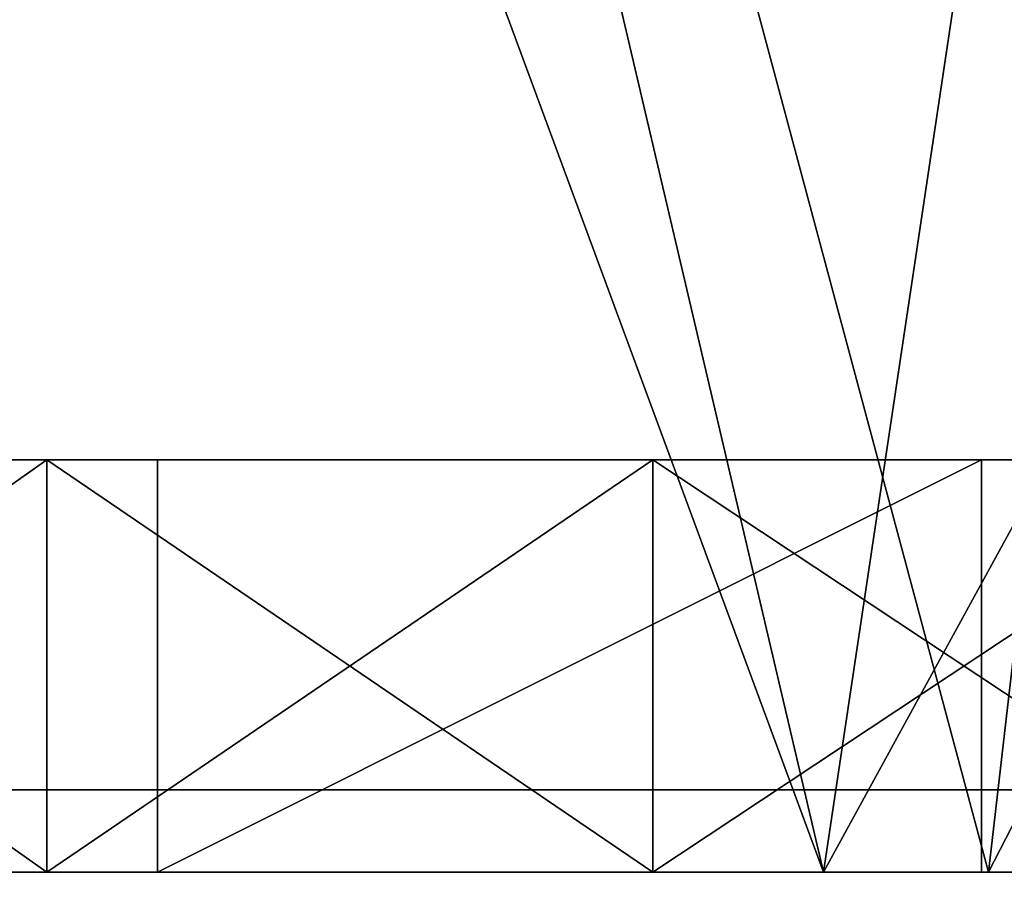
# Model space of a CAD drawing. Extents: x -31 to 88, y -70 to 289.
# Drawn here: x -3 to -2, y 193 to 194 of the extents above; entities that cross this region are included whole.
import ezdxf

# ---------------------------------------------------------------- set-up
doc = ezdxf.new("R2010")
doc.units = 0
doc.header["$MEASUREMENT"] = 0

msp = doc.modelspace()

# ---------------------------------------------------------------- linework, layer by layer
for points in [[(-4.5922, 240.554993, -11.0866), (-2.071, 41.364601, -11.8199), (-2.6349, 40.342499, -11.7071)], [(-4.5922, 240.554993, -11.0866), (-2.6349, 40.342499, -11.7071), (-2.7262, 39.194199, -11.6862)], [(-4.5922, 240.554993, -11.0866), (-2.7262, 39.194199, -11.6862), (-4.5922, 31.5553, -11.0866)], [(-4.5922, 240.554993, -11.0866), (0, 240.554993, -12), (-2.071, 41.364601, -11.8199)], [(0, 240.554993, 12), (-4.5922, 31.5553, 11.0866), (0, 31.5553, 12)], [(0, 240.554993, 12), (-4.5922, 240.554993, 11.0866), (-4.5922, 31.5553, 11.0866)], [(0, 212.054993, 218), (-4.5922, 193.054993, 218.912994), (-4.5922, 240.554993, 218.912994)], [(-1.9033, 40.1698, -10.3261), (-4.0182, 240.554993, -9.7007), (-2, 39.555302, -10.3078)], [(0, 240.554993, -10.5), (-4.0182, 240.554993, -9.7007), (-1.9033, 40.1698, -10.3261)], [(-2, 39.555302, -10.3078), (-4.0182, 240.554993, -9.7007), (-4.0182, 31.5553, -9.7007)], [(-4.0182, 31.5553, 9.7007), (-4.0182, 240.554993, 9.7007), (0, 31.5553, 10.5)], [(-4.0182, 240.554993, 9.7007), (0, 240.554993, 10.5), (0, 31.5553, 10.5)], [(0, 240.554993, -12), (-1.1298, 42.0625, -11.9467), (-2.071, 41.364601, -11.8199)], [(-1.6193, 40.729198, -10.3744), (0, 240.554993, -10.5), (-1.9033, 40.1698, -10.3261)], [(-4.5922, 193.054993, 241.087006), (0, 212.054993, 242), (-4.5922, 212.054993, 241.087006)], [(-4.5922, 193.054993, 241.087006), (0, 193.054993, 242), (0, 212.054993, 242)], [(0, 193.054993, 218), (-4.5922, 193.054993, 218.912994), (0, 212.054993, 218)], [(0, 202.654999, 240.100006), (0, 193.054993, 240.100006), (-3.8651, 202.654999, 239.330994)], [(0, 193.054993, 240.100006), (-3.8651, 193.054993, 239.330994), (-3.8651, 202.654999, 239.330994)], [(-3.8651, 202.654999, 220.669006), (-3.8651, 193.054993, 220.669006), (0, 202.654999, 219.899994)], [(-3.8651, 193.054993, 220.669006), (0, 193.054993, 219.899994), (0, 202.654999, 219.899994)], [(-5.8608, 192.955002, 237.348999), (-2.0917, 192.955002, 239.164001), (-4.3094, 198.955002, 238.354004)], [(-2.0917, 192.955002, 220.835999), (-5.8608, 192.955002, 222.651001), (-4.3094, 198.955002, 221.645996)], [(-1.8914, 192.955002, 238.287003), (-5.2997, 192.955002, 236.645996), (-3.5, 198.955002, 237.746002)], [(-5.2997, 192.955002, 223.354004), (-1.8914, 192.955002, 221.712997), (-3.5, 198.955002, 222.253998)], [(-2.0917, 192.955002, 239.164001), (-3.5, 198.955002, 238.723999), (-4.3094, 198.955002, 238.354004)], [(-2.0917, 192.955002, 220.835999), (-4.3094, 198.955002, 221.645996), (-3.5, 198.955002, 221.276001)], [(-1.1984, 198.955002, 238.414993), (-1.8914, 192.955002, 238.287003), (-3.5, 198.955002, 237.746002)], [(-3.5, 198.955002, 222.253998), (-1.8914, 192.955002, 221.712997), (-1.1984, 198.955002, 221.585007)], [(-2.0917, 192.955002, 239.164001), (-1.1922, 198.955002, 239.324005), (-3.5, 198.955002, 238.723999)], [(-2.0917, 192.955002, 220.835999), (-3.5, 198.955002, 221.276001), (-1.1922, 198.955002, 220.675995)], [(-2.0917, 192.955002, 239.164001), (2.0917, 192.955002, 239.164001), (-1.1922, 198.955002, 239.324005)], [(-2.0917, 192.955002, 220.835999), (-1.1922, 198.955002, 220.675995), (1.1922, 198.955002, 220.675995)], [(2.0917, 192.955002, 220.835999), (-2.0917, 192.955002, 220.835999), (1.1922, 198.955002, 220.675995)], [(1.1984, 198.955002, 238.414993), (-1.8914, 192.955002, 238.287003), (-1.1984, 198.955002, 238.414993)], [(1.8914, 192.955002, 238.287003), (-1.8914, 192.955002, 238.287003), (1.1984, 198.955002, 238.414993)], [(-1.8914, 192.955002, 221.712997), (1.8914, 192.955002, 221.712997), (-1.1984, 198.955002, 221.585007)], [(-3.7442, 192.955002, 237.518997), (-3.0344, 193.455002, 237.832993), (-3.7442, 193.455002, 237.518997)], [(-3.7442, 192.955002, 237.518997), (-3.0344, 192.955002, 237.832993), (-3.0344, 193.455002, 237.832993)], [(-3.0344, 192.955002, 222.167007), (-3.7442, 193.455002, 222.481003), (-3.0344, 193.455002, 222.167007)], [(-3.0344, 192.955002, 222.167007), (-3.7442, 192.955002, 222.481003), (-3.7442, 193.455002, 222.481003)], [(-3.0344, 193.455002, 237.832993), (-2.9, 193.455002, 237.699997), (-3.7442, 193.455002, 237.518997)], [(-2.9, 193.455002, 237.699997), (-2.9, 193.455002, 236.699997), (-3.7442, 193.455002, 237.518997)], [(-3.7442, 193.455002, 237.518997), (-2.9, 193.455002, 236.699997), (-3.1, 193.455002, 236.5)], [(-3.1, 193.455002, 223.5), (-2.9, 193.455002, 223.300003), (-3.7442, 193.455002, 222.481003)], [(-3.7442, 193.455002, 222.481003), (-2.9, 193.455002, 222.300003), (-3.0344, 193.455002, 222.167007)], [(-2.9, 193.455002, 223.300003), (-2.9, 193.455002, 222.300003), (-3.7442, 193.455002, 222.481003)], [(-2.9, 193.455002, 236.699997), (-2.9, 193.455002, 236.5), (-3.1, 193.455002, 236.5)], [(-2.9, 193.455002, 236.5), (-2.9, 193.455002, 235.5), (-3.1, 193.455002, 236.5)], [(-3.1, 193.455002, 235.5), (-2.9, 193.455002, 235.5), (-3.1, 193.455002, 235.300003)], [(-3.1, 193.455002, 236.5), (-2.9, 193.455002, 235.5), (-3.1, 193.455002, 235.5)], [(-2.9, 193.455002, 235.5), (-2.9, 193.455002, 235.300003), (-3.1, 193.455002, 235.300003)], [(-3.1, 193.455002, 235.300003), (-2.9, 193.455002, 234.300003), (-3.1, 193.455002, 234.300003)], [(-2.9, 193.455002, 235.300003), (-2.9, 193.455002, 234.300003), (-3.1, 193.455002, 235.300003)], [(-2.9, 193.455002, 234.300003), (-2.9, 193.455002, 234.100006), (-3.1, 193.455002, 234.300003)], [(-3.1, 193.455002, 234.300003), (-2.9, 193.455002, 234.100006), (-3.1, 193.455002, 234.100006)], [(-2.9, 193.455002, 234.100006), (-3.1, 193.455002, 233.100006), (-3.1, 193.455002, 234.100006)], [(-2.9, 193.455002, 234.100006), (-2.9, 193.455002, 233.100006), (-3.1, 193.455002, 233.100006)], [(-3.1, 193.455002, 233.100006), (-2.9, 193.455002, 232.899994), (-3.1, 193.455002, 232.899994)], [(-2.9, 193.455002, 233.100006), (-2.9, 193.455002, 232.899994), (-3.1, 193.455002, 233.100006)], [(-2.9, 193.455002, 232.899994), (-2.9, 193.455002, 231.899994), (-3.1, 193.455002, 232.899994)], [(-3.1, 193.455002, 232.899994), (-2.9, 193.455002, 231.899994), (-3.1, 193.455002, 231.899994)], [(-2.9, 193.455002, 231.899994), (-2.9, 193.455002, 231.699997), (-3.1, 193.455002, 231.899994)], [(-3.1, 193.455002, 231.899994), (-2.9, 193.455002, 231.699997), (-3.1, 193.455002, 231.699997)], [(-3.1, 193.455002, 231.699997), (-2.9, 193.455002, 230.699997), (-3.1, 193.455002, 230.699997)], [(-2.9, 193.455002, 231.699997), (-2.9, 193.455002, 230.699997), (-3.1, 193.455002, 231.699997)], [(-2.9, 193.455002, 230.699997), (-2.9, 193.455002, 230.5), (-3.1, 193.455002, 230.699997)], [(-3.1, 193.455002, 230.699997), (-2.9, 193.455002, 230.5), (-3.1, 193.455002, 230.5)], [(-2.9, 193.455002, 230.5), (-2.9, 193.455002, 229.5), (-3.1, 193.455002, 230.5)], [(-3.1, 193.455002, 230.5), (-2.9, 193.455002, 229.5), (-3.1, 193.455002, 229.5)], [(-3.1, 193.455002, 229.5), (-2.9, 193.455002, 229.300003), (-3.1, 193.455002, 229.300003)], [(-2.9, 193.455002, 229.5), (-2.9, 193.455002, 229.300003), (-3.1, 193.455002, 229.5)], [(-3.1, 193.455002, 229.300003), (-2.9, 193.455002, 228.300003), (-3.1, 193.455002, 228.300003)], [(-2.9, 193.455002, 229.300003), (-2.9, 193.455002, 228.300003), (-3.1, 193.455002, 229.300003)], [(-2.9, 193.455002, 228.300003), (-3.1, 193.455002, 228.100006), (-3.1, 193.455002, 228.300003)], [(-2.9, 193.455002, 228.300003), (-2.9, 193.455002, 228.100006), (-3.1, 193.455002, 228.100006)], [(-3.1, 193.455002, 228.100006), (-2.9, 193.455002, 227.100006), (-3.1, 193.455002, 227.100006)], [(-2.9, 193.455002, 228.100006), (-2.9, 193.455002, 227.100006), (-3.1, 193.455002, 228.100006)], [(-2.9, 193.455002, 227.100006), (-3.1, 193.455002, 226.899994), (-3.1, 193.455002, 227.100006)], [(-2.9, 193.455002, 227.100006), (-2.9, 193.455002, 226.899994), (-3.1, 193.455002, 226.899994)], [(-3.1, 193.455002, 226.899994), (-2.9, 193.455002, 225.899994), (-3.1, 193.455002, 225.899994)], [(-2.9, 193.455002, 226.899994), (-2.9, 193.455002, 225.899994), (-3.1, 193.455002, 226.899994)], [(-3.1, 193.455002, 225.899994), (-2.9, 193.455002, 225.899994), (-3.1, 193.455002, 225.699997)], [(-2.9, 193.455002, 225.899994), (-2.9, 193.455002, 225.699997), (-3.1, 193.455002, 225.699997)], [(-2.9, 193.455002, 225.699997), (-3.1, 193.455002, 224.699997), (-3.1, 193.455002, 225.699997)], [(-2.9, 193.455002, 225.699997), (-2.9, 193.455002, 224.699997), (-3.1, 193.455002, 224.699997)], [(-3.1, 193.455002, 224.699997), (-2.9, 193.455002, 224.5), (-3.1, 193.455002, 224.5)], [(-2.9, 193.455002, 224.699997), (-2.9, 193.455002, 224.5), (-3.1, 193.455002, 224.699997)], [(-2.9, 193.455002, 224.5), (-3.1, 193.455002, 223.5), (-3.1, 193.455002, 224.5)], [(-2.9, 193.455002, 224.5), (-2.9, 193.455002, 223.5), (-3.1, 193.455002, 223.5)], [(-2.9, 193.455002, 223.5), (-2.9, 193.455002, 223.300003), (-3.1, 193.455002, 223.5)], [(-3.0344, 192.955002, 237.832993), (-2.2988, 193.455002, 238.078995), (-3.0344, 193.455002, 237.832993)], [(-3.0344, 192.955002, 237.832993), (-2.2988, 192.955002, 238.078995), (-2.2988, 193.455002, 238.078995)], [(-2.2988, 192.955002, 221.921005), (-3.0344, 193.455002, 222.167007), (-2.2988, 193.455002, 221.921005)], [(-2.2988, 192.955002, 221.921005), (-3.0344, 192.955002, 222.167007), (-3.0344, 193.455002, 222.167007)], [(-3.0344, 193.455002, 237.832993), (-2.2988, 193.455002, 238.078995), (-2.9, 193.455002, 237.699997)], [(-2.9, 193.455002, 222.300003), (-2.2988, 193.455002, 221.921005), (-3.0344, 193.455002, 222.167007)], [(-2.2988, 193.455002, 238.078995), (-1.9, 193.455002, 237.699997), (-2.9, 193.455002, 237.699997)], [(-2.9, 193.455002, 236.699997), (-1.9, 193.455002, 236.5), (-2.9, 193.455002, 236.5)], [(-1.9, 193.455002, 236.699997), (-1.9, 193.455002, 236.5), (-2.9, 193.455002, 236.699997)], [(-1.9, 193.455002, 235.5), (-1.9, 193.455002, 235.300003), (-2.9, 193.455002, 235.5)], [(-2.9, 193.455002, 235.5), (-1.9, 193.455002, 235.300003), (-2.9, 193.455002, 235.300003)], [(-2.9, 193.455002, 234.300003), (-1.9, 193.455002, 234.300003), (-2.9, 193.455002, 234.100006)], [(-1.9, 193.455002, 234.300003), (-1.9, 193.455002, 234.100006), (-2.9, 193.455002, 234.100006)], [(-2.9, 193.455002, 233.100006), (-1.9, 193.455002, 233.100006), (-2.9, 193.455002, 232.899994)], [(-1.9, 193.455002, 233.100006), (-1.9, 193.455002, 232.899994), (-2.9, 193.455002, 232.899994)], [(-1.9, 193.455002, 231.899994), (-1.9, 193.455002, 231.699997), (-2.9, 193.455002, 231.899994)], [(-2.9, 193.455002, 231.899994), (-1.9, 193.455002, 231.699997), (-2.9, 193.455002, 231.699997)], [(-2.9, 193.455002, 230.699997), (-1.9, 193.455002, 230.5), (-2.9, 193.455002, 230.5)], [(-1.9, 193.455002, 230.699997), (-1.9, 193.455002, 230.5), (-2.9, 193.455002, 230.699997)], [(-1.9, 193.455002, 229.5), (-1.9, 193.455002, 229.300003), (-2.9, 193.455002, 229.5)], [(-2.9, 193.455002, 229.5), (-1.9, 193.455002, 229.300003), (-2.9, 193.455002, 229.300003)], [(-1.9, 193.455002, 228.300003), (-1.9, 193.455002, 228.100006), (-2.9, 193.455002, 228.300003)], [(-2.9, 193.455002, 228.300003), (-1.9, 193.455002, 228.100006), (-2.9, 193.455002, 228.100006)], [(-1.9, 193.455002, 227.100006), (-1.9, 193.455002, 226.899994), (-2.9, 193.455002, 227.100006)], [(-2.9, 193.455002, 227.100006), (-1.9, 193.455002, 226.899994), (-2.9, 193.455002, 226.899994)], [(-2.9, 193.455002, 225.899994), (-1.9, 193.455002, 225.699997), (-2.9, 193.455002, 225.699997)], [(-1.9, 193.455002, 225.899994), (-1.9, 193.455002, 225.699997), (-2.9, 193.455002, 225.899994)], [(-2.9, 193.455002, 224.699997), (-1.9, 193.455002, 224.699997), (-2.9, 193.455002, 224.5)], [(-1.9, 193.455002, 224.699997), (-1.9, 193.455002, 224.5), (-2.9, 193.455002, 224.5)], [(-2.9, 193.455002, 223.5), (-1.9, 193.455002, 223.5), (-2.9, 193.455002, 223.300003)], [(-1.9, 193.455002, 223.5), (-1.9, 193.455002, 223.300003), (-2.9, 193.455002, 223.300003)], [(-2.9, 193.455002, 222.300003), (-1.9, 193.455002, 222.300003), (-2.2988, 193.455002, 221.921005)], [(-2.9, 192.955002, 231.899994), (-2.9, 193.455002, 232.899994), (-2.9, 192.955002, 232.899994)], [(-2.9, 193.455002, 231.899994), (-2.9, 193.455002, 232.899994), (-2.9, 192.955002, 231.899994)], [(-2.9, 192.955002, 232.899994), (-1.9, 193.455002, 232.899994), (-1.9, 192.955002, 232.899994)], [(-2.9, 193.455002, 232.899994), (-1.9, 193.455002, 232.899994), (-2.9, 192.955002, 232.899994)], [(-2.9, 193.455002, 231.899994), (-2.9, 192.955002, 231.899994), (-1.9, 193.455002, 231.899994)], [(-1.9, 193.455002, 231.899994), (-2.9, 192.955002, 231.899994), (-1.9, 192.955002, 231.899994)], [(-2.9, 192.955002, 230.699997), (-2.9, 193.455002, 231.699997), (-2.9, 192.955002, 231.699997)], [(-2.9, 193.455002, 230.699997), (-2.9, 193.455002, 231.699997), (-2.9, 192.955002, 230.699997)], [(-2.9, 192.955002, 231.699997), (-1.9, 193.455002, 231.699997), (-1.9, 192.955002, 231.699997)], [(-2.9, 193.455002, 231.699997), (-1.9, 193.455002, 231.699997), (-2.9, 192.955002, 231.699997)], [(-2.9, 193.455002, 230.699997), (-2.9, 192.955002, 230.699997), (-1.9, 193.455002, 230.699997)], [(-1.9, 193.455002, 230.699997), (-2.9, 192.955002, 230.699997), (-1.9, 192.955002, 230.699997)], [(-2.9, 192.955002, 229.5), (-2.9, 193.455002, 230.5), (-2.9, 192.955002, 230.5)], [(-2.9, 193.455002, 229.5), (-2.9, 193.455002, 230.5), (-2.9, 192.955002, 229.5)], [(-2.9, 192.955002, 230.5), (-1.9, 193.455002, 230.5), (-1.9, 192.955002, 230.5)], [(-2.9, 193.455002, 230.5), (-1.9, 193.455002, 230.5), (-2.9, 192.955002, 230.5)], [(-2.9, 193.455002, 229.5), (-2.9, 192.955002, 229.5), (-1.9, 193.455002, 229.5)], [(-1.9, 193.455002, 229.5), (-2.9, 192.955002, 229.5), (-1.9, 192.955002, 229.5)], [(-2.9, 192.955002, 228.300003), (-2.9, 193.455002, 229.300003), (-2.9, 192.955002, 229.300003)], [(-2.9, 193.455002, 228.300003), (-2.9, 193.455002, 229.300003), (-2.9, 192.955002, 228.300003)], [(-2.9, 192.955002, 229.300003), (-1.9, 193.455002, 229.300003), (-1.9, 192.955002, 229.300003)], [(-2.9, 193.455002, 229.300003), (-1.9, 193.455002, 229.300003), (-2.9, 192.955002, 229.300003)], [(-2.9, 193.455002, 228.300003), (-2.9, 192.955002, 228.300003), (-1.9, 193.455002, 228.300003)], [(-1.9, 193.455002, 228.300003), (-2.9, 192.955002, 228.300003), (-1.9, 192.955002, 228.300003)], [(-2.9, 192.955002, 227.100006), (-2.9, 193.455002, 228.100006), (-2.9, 192.955002, 228.100006)], [(-2.9, 193.455002, 227.100006), (-2.9, 193.455002, 228.100006), (-2.9, 192.955002, 227.100006)], [(-2.9, 192.955002, 228.100006), (-1.9, 193.455002, 228.100006), (-1.9, 192.955002, 228.100006)], [(-2.9, 193.455002, 228.100006), (-1.9, 193.455002, 228.100006), (-2.9, 192.955002, 228.100006)], [(-2.9, 193.455002, 227.100006), (-2.9, 192.955002, 227.100006), (-1.9, 193.455002, 227.100006)], [(-1.9, 193.455002, 227.100006), (-2.9, 192.955002, 227.100006), (-1.9, 192.955002, 227.100006)], [(-2.9, 192.955002, 233.100006), (-2.9, 193.455002, 234.100006), (-2.9, 192.955002, 234.100006)], [(-2.9, 193.455002, 233.100006), (-2.9, 193.455002, 234.100006), (-2.9, 192.955002, 233.100006)], [(-2.9, 192.955002, 234.100006), (-1.9, 193.455002, 234.100006), (-1.9, 192.955002, 234.100006)], [(-2.9, 193.455002, 234.100006), (-1.9, 193.455002, 234.100006), (-2.9, 192.955002, 234.100006)], [(-2.9, 193.455002, 233.100006), (-2.9, 192.955002, 233.100006), (-1.9, 193.455002, 233.100006)], [(-1.9, 193.455002, 233.100006), (-2.9, 192.955002, 233.100006), (-1.9, 192.955002, 233.100006)], [(-2.9, 193.455002, 225.899994), (-2.9, 192.955002, 225.899994), (-1.9, 193.455002, 225.899994)], [(-1.9, 193.455002, 225.899994), (-2.9, 192.955002, 225.899994), (-1.9, 192.955002, 225.899994)], [(-2.9, 192.955002, 225.899994), (-2.9, 193.455002, 226.899994), (-2.9, 192.955002, 226.899994)], [(-2.9, 193.455002, 225.899994), (-2.9, 193.455002, 226.899994), (-2.9, 192.955002, 225.899994)], [(-2.9, 192.955002, 226.899994), (-1.9, 193.455002, 226.899994), (-1.9, 192.955002, 226.899994)], [(-2.9, 193.455002, 226.899994), (-1.9, 193.455002, 226.899994), (-2.9, 192.955002, 226.899994)], [(-2.9, 192.955002, 234.300003), (-2.9, 193.455002, 235.300003), (-2.9, 192.955002, 235.300003)], [(-2.9, 193.455002, 234.300003), (-2.9, 193.455002, 235.300003), (-2.9, 192.955002, 234.300003)], [(-2.9, 192.955002, 235.300003), (-1.9, 193.455002, 235.300003), (-1.9, 192.955002, 235.300003)], [(-2.9, 193.455002, 235.300003), (-1.9, 193.455002, 235.300003), (-2.9, 192.955002, 235.300003)], [(-2.9, 193.455002, 234.300003), (-2.9, 192.955002, 234.300003), (-1.9, 193.455002, 234.300003)], [(-1.9, 193.455002, 234.300003), (-2.9, 192.955002, 234.300003), (-1.9, 192.955002, 234.300003)], [(-2.9, 193.455002, 224.699997), (-2.9, 192.955002, 224.699997), (-1.9, 193.455002, 224.699997)], [(-1.9, 193.455002, 224.699997), (-2.9, 192.955002, 224.699997), (-1.9, 192.955002, 224.699997)], [(-2.9, 192.955002, 224.699997), (-2.9, 193.455002, 225.699997), (-2.9, 192.955002, 225.699997)], [(-2.9, 193.455002, 224.699997), (-2.9, 193.455002, 225.699997), (-2.9, 192.955002, 224.699997)], [(-2.9, 192.955002, 225.699997), (-1.9, 193.455002, 225.699997), (-1.9, 192.955002, 225.699997)], [(-2.9, 193.455002, 225.699997), (-1.9, 193.455002, 225.699997), (-2.9, 192.955002, 225.699997)], [(-2.9, 192.955002, 235.5), (-2.9, 193.455002, 236.5), (-2.9, 192.955002, 236.5)], [(-2.9, 193.455002, 235.5), (-2.9, 193.455002, 236.5), (-2.9, 192.955002, 235.5)], [(-2.9, 192.955002, 236.5), (-1.9, 193.455002, 236.5), (-1.9, 192.955002, 236.5)], [(-2.9, 193.455002, 236.5), (-1.9, 193.455002, 236.5), (-2.9, 192.955002, 236.5)], [(-2.9, 193.455002, 235.5), (-2.9, 192.955002, 235.5), (-1.9, 193.455002, 235.5)], [(-1.9, 193.455002, 235.5), (-2.9, 192.955002, 235.5), (-1.9, 192.955002, 235.5)], [(-2.9, 193.455002, 223.5), (-2.9, 192.955002, 223.5), (-1.9, 193.455002, 223.5)], [(-1.9, 193.455002, 223.5), (-2.9, 192.955002, 223.5), (-1.9, 192.955002, 223.5)], [(-2.9, 192.955002, 223.5), (-2.9, 193.455002, 224.5), (-2.9, 192.955002, 224.5)], [(-2.9, 193.455002, 223.5), (-2.9, 193.455002, 224.5), (-2.9, 192.955002, 223.5)], [(-2.9, 192.955002, 224.5), (-1.9, 193.455002, 224.5), (-1.9, 192.955002, 224.5)], [(-2.9, 193.455002, 224.5), (-1.9, 193.455002, 224.5), (-2.9, 192.955002, 224.5)], [(-2.9, 192.955002, 236.699997), (-2.9, 193.455002, 237.699997), (-2.9, 192.955002, 237.699997)], [(-2.9, 193.455002, 236.699997), (-2.9, 193.455002, 237.699997), (-2.9, 192.955002, 236.699997)], [(-2.9, 192.955002, 237.699997), (-1.9, 193.455002, 237.699997), (-1.9, 192.955002, 237.699997)], [(-2.9, 193.455002, 237.699997), (-1.9, 193.455002, 237.699997), (-2.9, 192.955002, 237.699997)], [(-2.9, 193.455002, 236.699997), (-2.9, 192.955002, 236.699997), (-1.9, 193.455002, 236.699997)], [(-1.9, 193.455002, 236.699997), (-2.9, 192.955002, 236.699997), (-1.9, 192.955002, 236.699997)], [(-2.9, 193.455002, 222.300003), (-2.9, 192.955002, 222.300003), (-1.9, 193.455002, 222.300003)], [(-1.9, 193.455002, 222.300003), (-2.9, 192.955002, 222.300003), (-1.9, 192.955002, 222.300003)], [(-2.9, 192.955002, 222.300003), (-2.9, 193.455002, 223.300003), (-2.9, 192.955002, 223.300003)], [(-2.9, 193.455002, 222.300003), (-2.9, 193.455002, 223.300003), (-2.9, 192.955002, 222.300003)], [(-2.9, 192.955002, 223.300003), (-1.9, 193.455002, 223.300003), (-1.9, 192.955002, 223.300003)], [(-2.9, 193.455002, 223.300003), (-1.9, 193.455002, 223.300003), (-2.9, 192.955002, 223.300003)], [(-2.2988, 192.955002, 238.078995), (-1.5435, 193.455002, 238.257004), (-2.2988, 193.455002, 238.078995)], [(-2.2988, 192.955002, 238.078995), (-1.5435, 192.955002, 238.257004), (-1.5435, 193.455002, 238.257004)], [(-1.5435, 192.955002, 221.742996), (-2.2988, 193.455002, 221.921005), (-1.5435, 193.455002, 221.742996)], [(-1.5435, 192.955002, 221.742996), (-2.2988, 192.955002, 221.921005), (-2.2988, 193.455002, 221.921005)], [(-1.5435, 193.455002, 238.257004), (-1.9, 193.455002, 237.699997), (-2.2988, 193.455002, 238.078995)], [(-1.9, 193.455002, 222.300003), (-1.5435, 193.455002, 221.742996), (-2.2988, 193.455002, 221.921005)], [(-1.5435, 193.455002, 238.257004), (-1.7, 193.455002, 237.699997), (-1.9, 193.455002, 237.699997)], [(-1.7, 193.455002, 237.699997), (-1.9, 193.455002, 236.699997), (-1.9, 193.455002, 237.699997)], [(-1.7, 193.455002, 237.699997), (-1.7, 193.455002, 236.699997), (-1.9, 193.455002, 236.699997)], [(-1.9, 193.455002, 236.699997), (-1.7, 193.455002, 236.5), (-1.9, 193.455002, 236.5)], [(-1.7, 193.455002, 236.699997), (-1.7, 193.455002, 236.5), (-1.9, 193.455002, 236.699997)], [(-1.7, 193.455002, 236.5), (-1.9, 193.455002, 235.5), (-1.9, 193.455002, 236.5)], [(-1.7, 193.455002, 236.5), (-1.7, 193.455002, 235.5), (-1.9, 193.455002, 235.5)], [(-1.9, 193.455002, 235.5), (-1.7, 193.455002, 235.300003), (-1.9, 193.455002, 235.300003)], [(-1.7, 193.455002, 235.5), (-1.7, 193.455002, 235.300003), (-1.9, 193.455002, 235.5)], [(-1.9, 193.455002, 235.300003), (-1.7, 193.455002, 234.300003), (-1.9, 193.455002, 234.300003)], [(-1.7, 193.455002, 235.300003), (-1.7, 193.455002, 234.300003), (-1.9, 193.455002, 235.300003)], [(-1.7, 193.455002, 234.300003), (-1.7, 193.455002, 234.100006), (-1.9, 193.455002, 234.300003)], [(-1.9, 193.455002, 234.300003), (-1.7, 193.455002, 234.100006), (-1.9, 193.455002, 234.100006)], [(-1.7, 193.455002, 234.100006), (-1.9, 193.455002, 233.100006), (-1.9, 193.455002, 234.100006)], [(-1.7, 193.455002, 234.100006), (-1.7, 193.455002, 233.100006), (-1.9, 193.455002, 233.100006)], [(-1.7, 193.455002, 233.100006), (-1.7, 193.455002, 232.899994), (-1.9, 193.455002, 233.100006)], [(-1.9, 193.455002, 233.100006), (-1.7, 193.455002, 232.899994), (-1.9, 193.455002, 232.899994)], [(-1.7, 193.455002, 232.899994), (-1.9, 193.455002, 231.899994), (-1.9, 193.455002, 232.899994)], [(-1.7, 193.455002, 232.899994), (-1.7, 193.455002, 231.899994), (-1.9, 193.455002, 231.899994)], [(-1.7, 193.455002, 231.899994), (-1.9, 193.455002, 231.699997), (-1.9, 193.455002, 231.899994)], [(-1.7, 193.455002, 231.899994), (-1.7, 193.455002, 231.699997), (-1.9, 193.455002, 231.699997)], [(-1.9, 193.455002, 231.699997), (-1.7, 193.455002, 230.699997), (-1.9, 193.455002, 230.699997)], [(-1.7, 193.455002, 231.699997), (-1.7, 193.455002, 230.699997), (-1.9, 193.455002, 231.699997)], [(-1.7, 193.455002, 230.699997), (-1.7, 193.455002, 230.5), (-1.9, 193.455002, 230.699997)], [(-1.9, 193.455002, 230.699997), (-1.7, 193.455002, 230.5), (-1.9, 193.455002, 230.5)], [(-1.9, 193.455002, 230.5), (-1.7, 193.455002, 229.5), (-1.9, 193.455002, 229.5)], [(-1.7, 193.455002, 230.5), (-1.7, 193.455002, 229.5), (-1.9, 193.455002, 230.5)], [(-1.7, 193.455002, 229.5), (-1.7, 193.455002, 229.300003), (-1.9, 193.455002, 229.5)], [(-1.9, 193.455002, 229.5), (-1.7, 193.455002, 229.300003), (-1.9, 193.455002, 229.300003)], [(-1.7, 193.455002, 229.300003), (-1.9, 193.455002, 228.300003), (-1.9, 193.455002, 229.300003)], [(-1.7, 193.455002, 229.300003), (-1.7, 193.455002, 228.300003), (-1.9, 193.455002, 228.300003)], [(-1.9, 193.455002, 228.300003), (-1.7, 193.455002, 228.100006), (-1.9, 193.455002, 228.100006)], [(-1.7, 193.455002, 228.300003), (-1.7, 193.455002, 228.100006), (-1.9, 193.455002, 228.300003)], [(-1.7, 193.455002, 228.100006), (-1.7, 193.455002, 227.100006), (-1.9, 193.455002, 228.100006)], [(-1.9, 193.455002, 228.100006), (-1.7, 193.455002, 227.100006), (-1.9, 193.455002, 227.100006)], [(-1.7, 193.455002, 227.100006), (-1.9, 193.455002, 226.899994), (-1.9, 193.455002, 227.100006)], [(-1.7, 193.455002, 227.100006), (-1.7, 193.455002, 226.899994), (-1.9, 193.455002, 226.899994)], [(-1.7, 193.455002, 226.899994), (-1.7, 193.455002, 225.899994), (-1.9, 193.455002, 226.899994)], [(-1.9, 193.455002, 226.899994), (-1.7, 193.455002, 225.899994), (-1.9, 193.455002, 225.899994)], [(-1.9, 193.455002, 225.899994), (-1.7, 193.455002, 225.899994), (-1.9, 193.455002, 225.699997)], [(-1.7, 193.455002, 225.899994), (-1.7, 193.455002, 225.699997), (-1.9, 193.455002, 225.699997)], [(-1.9, 193.455002, 225.699997), (-1.7, 193.455002, 224.699997), (-1.9, 193.455002, 224.699997)], [(-1.7, 193.455002, 225.699997), (-1.7, 193.455002, 224.699997), (-1.9, 193.455002, 225.699997)], [(-1.9, 193.455002, 224.699997), (-1.7, 193.455002, 224.5), (-1.9, 193.455002, 224.5)], [(-1.7, 193.455002, 224.699997), (-1.7, 193.455002, 224.5), (-1.9, 193.455002, 224.699997)], [(-1.9, 193.455002, 224.5), (-1.7, 193.455002, 223.5), (-1.9, 193.455002, 223.5)], [(-1.7, 193.455002, 224.5), (-1.7, 193.455002, 223.5), (-1.9, 193.455002, 224.5)], [(-1.9, 193.455002, 223.5), (-1.7, 193.455002, 223.300003), (-1.9, 193.455002, 223.300003)], [(-1.7, 193.455002, 223.5), (-1.7, 193.455002, 223.300003), (-1.9, 193.455002, 223.5)], [(-1.7, 193.455002, 223.300003), (-1.7, 193.455002, 222.300003), (-1.9, 193.455002, 223.300003)], [(-1.9, 193.455002, 223.300003), (-1.7, 193.455002, 222.300003), (-1.9, 193.455002, 222.300003)], [(-1.7, 193.455002, 222.300003), (-1.5435, 193.455002, 221.742996), (-1.9, 193.455002, 222.300003)], [(-1.9, 192.955002, 232.899994), (-1.9, 193.455002, 232.899994), (-1.9, 192.955002, 231.899994)], [(-1.9, 192.955002, 231.899994), (-1.9, 193.455002, 232.899994), (-1.9, 193.455002, 231.899994)], [(-1.9, 192.955002, 231.699997), (-1.9, 193.455002, 231.699997), (-1.9, 192.955002, 230.699997)], [(-1.9, 192.955002, 230.699997), (-1.9, 193.455002, 231.699997), (-1.9, 193.455002, 230.699997)], [(-1.9, 192.955002, 230.5), (-1.9, 193.455002, 230.5), (-1.9, 192.955002, 229.5)], [(-1.9, 192.955002, 229.5), (-1.9, 193.455002, 230.5), (-1.9, 193.455002, 229.5)], [(-1.9, 192.955002, 229.300003), (-1.9, 193.455002, 229.300003), (-1.9, 192.955002, 228.300003)], [(-1.9, 192.955002, 228.300003), (-1.9, 193.455002, 229.300003), (-1.9, 193.455002, 228.300003)], [(-1.9, 192.955002, 228.100006), (-1.9, 193.455002, 228.100006), (-1.9, 192.955002, 227.100006)], [(-1.9, 192.955002, 227.100006), (-1.9, 193.455002, 228.100006), (-1.9, 193.455002, 227.100006)], [(-1.9, 192.955002, 234.100006), (-1.9, 193.455002, 234.100006), (-1.9, 192.955002, 233.100006)], [(-1.9, 192.955002, 233.100006), (-1.9, 193.455002, 234.100006), (-1.9, 193.455002, 233.100006)], [(-1.9, 192.955002, 226.899994), (-1.9, 193.455002, 226.899994), (-1.9, 192.955002, 225.899994)], [(-1.9, 192.955002, 225.899994), (-1.9, 193.455002, 226.899994), (-1.9, 193.455002, 225.899994)], [(-1.9, 192.955002, 235.300003), (-1.9, 193.455002, 235.300003), (-1.9, 192.955002, 234.300003)], [(-1.9, 192.955002, 234.300003), (-1.9, 193.455002, 235.300003), (-1.9, 193.455002, 234.300003)], [(-1.9, 192.955002, 225.699997), (-1.9, 193.455002, 225.699997), (-1.9, 192.955002, 224.699997)], [(-1.9, 192.955002, 224.699997), (-1.9, 193.455002, 225.699997), (-1.9, 193.455002, 224.699997)], [(-1.9, 192.955002, 236.5), (-1.9, 193.455002, 236.5), (-1.9, 192.955002, 235.5)], [(-1.9, 192.955002, 235.5), (-1.9, 193.455002, 236.5), (-1.9, 193.455002, 235.5)], [(-1.9, 192.955002, 224.5), (-1.9, 193.455002, 224.5), (-1.9, 192.955002, 223.5)], [(-1.9, 192.955002, 223.5), (-1.9, 193.455002, 224.5), (-1.9, 193.455002, 223.5)], [(-1.9, 192.955002, 237.699997), (-1.9, 193.455002, 237.699997), (-1.9, 192.955002, 236.699997)], [(-1.9, 192.955002, 236.699997), (-1.9, 193.455002, 237.699997), (-1.9, 193.455002, 236.699997)], [(-1.9, 192.955002, 223.300003), (-1.9, 193.455002, 223.300003), (-1.9, 192.955002, 222.300003)], [(-1.9, 192.955002, 222.300003), (-1.9, 193.455002, 223.300003), (-1.9, 193.455002, 222.300003)], [(0, 193.054993, 240.100006), (0, 193.054993, 242), (-4.5922, 193.054993, 241.087006)], [(0, 193.054993, 240.100006), (-4.5922, 193.054993, 241.087006), (-3.8651, 193.054993, 239.330994)], [(0, 193.054993, 219.899994), (-3.8651, 193.054993, 220.669006), (-4.5922, 193.054993, 218.912994)], [(0, 193.054993, 218), (0, 193.054993, 219.899994), (-4.5922, 193.054993, 218.912994)], [(-1.8914, 192.955002, 238.287003), (-2.0917, 192.955002, 239.164001), (-5.8608, 192.955002, 237.348999)], [(-1.8914, 192.955002, 238.287003), (-5.8608, 192.955002, 237.348999), (-5.2997, 192.955002, 236.645996)], [(-2.0917, 192.955002, 220.835999), (-5.2997, 192.955002, 223.354004), (-5.8608, 192.955002, 222.651001)], [(-2.0917, 192.955002, 220.835999), (-1.8914, 192.955002, 221.712997), (-5.2997, 192.955002, 223.354004)], [(-2.9, 192.955002, 237.699997), (-3.0344, 192.955002, 237.832993), (-3.7442, 192.955002, 237.518997)], [(-2.9, 192.955002, 236.699997), (-3.7442, 192.955002, 237.518997), (-3.1, 192.955002, 236.5)], [(-2.9, 192.955002, 236.699997), (-2.9, 192.955002, 237.699997), (-3.7442, 192.955002, 237.518997)], [(-2.9, 192.955002, 223.300003), (-3.1, 192.955002, 223.5), (-3.7442, 192.955002, 222.481003)], [(-2.9, 192.955002, 222.300003), (-3.7442, 192.955002, 222.481003), (-3.0344, 192.955002, 222.167007)], [(-2.9, 192.955002, 222.300003), (-2.9, 192.955002, 223.300003), (-3.7442, 192.955002, 222.481003)], [(-2.9, 192.955002, 236.5), (-2.9, 192.955002, 236.699997), (-3.1, 192.955002, 236.5)], [(-2.9, 192.955002, 235.5), (-2.9, 192.955002, 236.5), (-3.1, 192.955002, 236.5)], [(-2.9, 192.955002, 235.5), (-3.1, 192.955002, 235.5), (-3.1, 192.955002, 235.300003)], [(-2.9, 192.955002, 235.5), (-3.1, 192.955002, 236.5), (-3.1, 192.955002, 235.5)], [(-2.9, 192.955002, 235.300003), (-2.9, 192.955002, 235.5), (-3.1, 192.955002, 235.300003)], [(-2.9, 192.955002, 234.300003), (-3.1, 192.955002, 235.300003), (-3.1, 192.955002, 234.300003)], [(-2.9, 192.955002, 234.300003), (-2.9, 192.955002, 235.300003), (-3.1, 192.955002, 235.300003)], [(-2.9, 192.955002, 234.100006), (-2.9, 192.955002, 234.300003), (-3.1, 192.955002, 234.300003)], [(-2.9, 192.955002, 234.100006), (-3.1, 192.955002, 234.300003), (-3.1, 192.955002, 234.100006)], [(-3.1, 192.955002, 233.100006), (-2.9, 192.955002, 234.100006), (-3.1, 192.955002, 234.100006)], [(-2.9, 192.955002, 233.100006), (-2.9, 192.955002, 234.100006), (-3.1, 192.955002, 233.100006)], [(-2.9, 192.955002, 232.899994), (-2.9, 192.955002, 233.100006), (-3.1, 192.955002, 233.100006)], [(-2.9, 192.955002, 232.899994), (-3.1, 192.955002, 233.100006), (-3.1, 192.955002, 232.899994)], [(-2.9, 192.955002, 231.899994), (-3.1, 192.955002, 232.899994), (-3.1, 192.955002, 231.899994)], [(-2.9, 192.955002, 231.899994), (-2.9, 192.955002, 232.899994), (-3.1, 192.955002, 232.899994)], [(-2.9, 192.955002, 231.699997), (-2.9, 192.955002, 231.899994), (-3.1, 192.955002, 231.899994)], [(-2.9, 192.955002, 231.699997), (-3.1, 192.955002, 231.899994), (-3.1, 192.955002, 231.699997)], [(-2.9, 192.955002, 230.699997), (-3.1, 192.955002, 231.699997), (-3.1, 192.955002, 230.699997)], [(-2.9, 192.955002, 230.699997), (-2.9, 192.955002, 231.699997), (-3.1, 192.955002, 231.699997)], [(-2.9, 192.955002, 230.5), (-2.9, 192.955002, 230.699997), (-3.1, 192.955002, 230.699997)], [(-2.9, 192.955002, 230.5), (-3.1, 192.955002, 230.699997), (-3.1, 192.955002, 230.5)], [(-2.9, 192.955002, 229.5), (-3.1, 192.955002, 230.5), (-3.1, 192.955002, 229.5)], [(-2.9, 192.955002, 229.5), (-2.9, 192.955002, 230.5), (-3.1, 192.955002, 230.5)], [(-2.9, 192.955002, 229.300003), (-3.1, 192.955002, 229.5), (-3.1, 192.955002, 229.300003)], [(-2.9, 192.955002, 229.300003), (-2.9, 192.955002, 229.5), (-3.1, 192.955002, 229.5)], [(-2.9, 192.955002, 228.300003), (-3.1, 192.955002, 229.300003), (-3.1, 192.955002, 228.300003)], [(-2.9, 192.955002, 228.300003), (-2.9, 192.955002, 229.300003), (-3.1, 192.955002, 229.300003)], [(-3.1, 192.955002, 228.100006), (-2.9, 192.955002, 228.300003), (-3.1, 192.955002, 228.300003)], [(-2.9, 192.955002, 228.100006), (-2.9, 192.955002, 228.300003), (-3.1, 192.955002, 228.100006)], [(-2.9, 192.955002, 227.100006), (-3.1, 192.955002, 228.100006), (-3.1, 192.955002, 227.100006)], [(-2.9, 192.955002, 227.100006), (-2.9, 192.955002, 228.100006), (-3.1, 192.955002, 228.100006)], [(-3.1, 192.955002, 226.899994), (-2.9, 192.955002, 227.100006), (-3.1, 192.955002, 227.100006)], [(-2.9, 192.955002, 226.899994), (-2.9, 192.955002, 227.100006), (-3.1, 192.955002, 226.899994)], [(-2.9, 192.955002, 225.899994), (-3.1, 192.955002, 226.899994), (-3.1, 192.955002, 225.899994)], [(-2.9, 192.955002, 225.899994), (-2.9, 192.955002, 226.899994), (-3.1, 192.955002, 226.899994)], [(-2.9, 192.955002, 225.899994), (-3.1, 192.955002, 225.899994), (-3.1, 192.955002, 225.699997)], [(-2.9, 192.955002, 225.699997), (-2.9, 192.955002, 225.899994), (-3.1, 192.955002, 225.699997)], [(-3.1, 192.955002, 224.699997), (-2.9, 192.955002, 225.699997), (-3.1, 192.955002, 225.699997)], [(-2.9, 192.955002, 224.699997), (-2.9, 192.955002, 225.699997), (-3.1, 192.955002, 224.699997)], [(-2.9, 192.955002, 224.5), (-2.9, 192.955002, 224.699997), (-3.1, 192.955002, 224.699997)], [(-2.9, 192.955002, 224.5), (-3.1, 192.955002, 224.699997), (-3.1, 192.955002, 224.5)], [(-3.1, 192.955002, 223.5), (-2.9, 192.955002, 224.5), (-3.1, 192.955002, 224.5)], [(-2.9, 192.955002, 223.5), (-2.9, 192.955002, 224.5), (-3.1, 192.955002, 223.5)], [(-2.9, 192.955002, 223.300003), (-2.9, 192.955002, 223.5), (-3.1, 192.955002, 223.5)], [(-2.2988, 192.955002, 238.078995), (-3.0344, 192.955002, 237.832993), (-2.9, 192.955002, 237.699997)], [(-2.2988, 192.955002, 221.921005), (-2.9, 192.955002, 222.300003), (-3.0344, 192.955002, 222.167007)], [(-1.9, 192.955002, 237.699997), (-2.2988, 192.955002, 238.078995), (-2.9, 192.955002, 237.699997)], [(-1.9, 192.955002, 236.5), (-2.9, 192.955002, 236.699997), (-2.9, 192.955002, 236.5)], [(-1.9, 192.955002, 236.5), (-1.9, 192.955002, 236.699997), (-2.9, 192.955002, 236.699997)], [(-1.9, 192.955002, 235.300003), (-2.9, 192.955002, 235.5), (-2.9, 192.955002, 235.300003)], [(-1.9, 192.955002, 235.300003), (-1.9, 192.955002, 235.5), (-2.9, 192.955002, 235.5)], [(-1.9, 192.955002, 234.300003), (-2.9, 192.955002, 234.300003), (-2.9, 192.955002, 234.100006)], [(-1.9, 192.955002, 234.100006), (-1.9, 192.955002, 234.300003), (-2.9, 192.955002, 234.100006)], [(-1.9, 192.955002, 233.100006), (-2.9, 192.955002, 233.100006), (-2.9, 192.955002, 232.899994)], [(-1.9, 192.955002, 232.899994), (-1.9, 192.955002, 233.100006), (-2.9, 192.955002, 232.899994)], [(-1.9, 192.955002, 231.699997), (-1.9, 192.955002, 231.899994), (-2.9, 192.955002, 231.899994)], [(-1.9, 192.955002, 231.699997), (-2.9, 192.955002, 231.899994), (-2.9, 192.955002, 231.699997)], [(-1.9, 192.955002, 230.5), (-2.9, 192.955002, 230.699997), (-2.9, 192.955002, 230.5)], [(-1.9, 192.955002, 230.5), (-1.9, 192.955002, 230.699997), (-2.9, 192.955002, 230.699997)], [(-1.9, 192.955002, 229.300003), (-1.9, 192.955002, 229.5), (-2.9, 192.955002, 229.5)], [(-1.9, 192.955002, 229.300003), (-2.9, 192.955002, 229.5), (-2.9, 192.955002, 229.300003)], [(-1.9, 192.955002, 228.100006), (-1.9, 192.955002, 228.300003), (-2.9, 192.955002, 228.300003)], [(-1.9, 192.955002, 228.100006), (-2.9, 192.955002, 228.300003), (-2.9, 192.955002, 228.100006)], [(-1.9, 192.955002, 226.899994), (-1.9, 192.955002, 227.100006), (-2.9, 192.955002, 227.100006)], [(-1.9, 192.955002, 226.899994), (-2.9, 192.955002, 227.100006), (-2.9, 192.955002, 226.899994)], [(-1.9, 192.955002, 225.699997), (-2.9, 192.955002, 225.899994), (-2.9, 192.955002, 225.699997)], [(-1.9, 192.955002, 225.699997), (-1.9, 192.955002, 225.899994), (-2.9, 192.955002, 225.899994)], [(-1.9, 192.955002, 224.699997), (-2.9, 192.955002, 224.699997), (-2.9, 192.955002, 224.5)], [(-1.9, 192.955002, 224.5), (-1.9, 192.955002, 224.699997), (-2.9, 192.955002, 224.5)], [(-1.9, 192.955002, 223.5), (-2.9, 192.955002, 223.5), (-2.9, 192.955002, 223.300003)], [(-1.9, 192.955002, 223.300003), (-1.9, 192.955002, 223.5), (-2.9, 192.955002, 223.300003)], [(-1.9, 192.955002, 222.300003), (-2.9, 192.955002, 222.300003), (-2.2988, 192.955002, 221.921005)], [(-1.9, 192.955002, 237.699997), (-1.5435, 192.955002, 238.257004), (-2.2988, 192.955002, 238.078995)], [(-1.5435, 192.955002, 221.742996), (-1.9, 192.955002, 222.300003), (-2.2988, 192.955002, 221.921005)], [(1.8914, 192.955002, 238.287003), (2.0917, 192.955002, 239.164001), (-2.0917, 192.955002, 239.164001)], [(1.8914, 192.955002, 238.287003), (-2.0917, 192.955002, 239.164001), (-1.8914, 192.955002, 238.287003)], [(2.0917, 192.955002, 220.835999), (-1.8914, 192.955002, 221.712997), (-2.0917, 192.955002, 220.835999)], [(-1.7, 192.955002, 237.699997), (-1.5435, 192.955002, 238.257004), (-1.9, 192.955002, 237.699997)], [(-1.9, 192.955002, 236.699997), (-1.7, 192.955002, 237.699997), (-1.9, 192.955002, 237.699997)], [(-1.7, 192.955002, 236.699997), (-1.7, 192.955002, 237.699997), (-1.9, 192.955002, 236.699997)], [(-1.7, 192.955002, 236.5), (-1.9, 192.955002, 236.699997), (-1.9, 192.955002, 236.5)], [(-1.7, 192.955002, 236.5), (-1.7, 192.955002, 236.699997), (-1.9, 192.955002, 236.699997)], [(-1.9, 192.955002, 235.5), (-1.7, 192.955002, 236.5), (-1.9, 192.955002, 236.5)], [(-1.7, 192.955002, 235.5), (-1.7, 192.955002, 236.5), (-1.9, 192.955002, 235.5)], [(-1.7, 192.955002, 235.300003), (-1.9, 192.955002, 235.5), (-1.9, 192.955002, 235.300003)], [(-1.7, 192.955002, 235.300003), (-1.7, 192.955002, 235.5), (-1.9, 192.955002, 235.5)], [(-1.7, 192.955002, 234.300003), (-1.9, 192.955002, 235.300003), (-1.9, 192.955002, 234.300003)], [(-1.7, 192.955002, 234.300003), (-1.7, 192.955002, 235.300003), (-1.9, 192.955002, 235.300003)], [(-1.7, 192.955002, 234.100006), (-1.7, 192.955002, 234.300003), (-1.9, 192.955002, 234.300003)], [(-1.7, 192.955002, 234.100006), (-1.9, 192.955002, 234.300003), (-1.9, 192.955002, 234.100006)], [(-1.9, 192.955002, 233.100006), (-1.7, 192.955002, 234.100006), (-1.9, 192.955002, 234.100006)], [(-1.7, 192.955002, 233.100006), (-1.7, 192.955002, 234.100006), (-1.9, 192.955002, 233.100006)], [(-1.7, 192.955002, 232.899994), (-1.7, 192.955002, 233.100006), (-1.9, 192.955002, 233.100006)], [(-1.7, 192.955002, 232.899994), (-1.9, 192.955002, 233.100006), (-1.9, 192.955002, 232.899994)], [(-1.9, 192.955002, 231.899994), (-1.7, 192.955002, 232.899994), (-1.9, 192.955002, 232.899994)], [(-1.7, 192.955002, 231.899994), (-1.7, 192.955002, 232.899994), (-1.9, 192.955002, 231.899994)], [(-1.9, 192.955002, 231.699997), (-1.7, 192.955002, 231.899994), (-1.9, 192.955002, 231.899994)], [(-1.7, 192.955002, 231.699997), (-1.7, 192.955002, 231.899994), (-1.9, 192.955002, 231.699997)], [(-1.7, 192.955002, 230.699997), (-1.7, 192.955002, 231.699997), (-1.9, 192.955002, 231.699997)], [(-1.7, 192.955002, 230.699997), (-1.9, 192.955002, 231.699997), (-1.9, 192.955002, 230.699997)], [(-1.7, 192.955002, 230.5), (-1.9, 192.955002, 230.699997), (-1.9, 192.955002, 230.5)], [(-1.7, 192.955002, 230.5), (-1.7, 192.955002, 230.699997), (-1.9, 192.955002, 230.699997)], [(-1.7, 192.955002, 229.5), (-1.7, 192.955002, 230.5), (-1.9, 192.955002, 230.5)], [(-1.7, 192.955002, 229.5), (-1.9, 192.955002, 230.5), (-1.9, 192.955002, 229.5)], [(-1.7, 192.955002, 229.300003), (-1.9, 192.955002, 229.5), (-1.9, 192.955002, 229.300003)], [(-1.7, 192.955002, 229.300003), (-1.7, 192.955002, 229.5), (-1.9, 192.955002, 229.5)], [(-1.9, 192.955002, 228.300003), (-1.7, 192.955002, 229.300003), (-1.9, 192.955002, 229.300003)], [(-1.7, 192.955002, 228.300003), (-1.7, 192.955002, 229.300003), (-1.9, 192.955002, 228.300003)], [(-1.7, 192.955002, 228.100006), (-1.9, 192.955002, 228.300003), (-1.9, 192.955002, 228.100006)], [(-1.7, 192.955002, 228.100006), (-1.7, 192.955002, 228.300003), (-1.9, 192.955002, 228.300003)], [(-1.7, 192.955002, 227.100006), (-1.9, 192.955002, 228.100006), (-1.9, 192.955002, 227.100006)], [(-1.7, 192.955002, 227.100006), (-1.7, 192.955002, 228.100006), (-1.9, 192.955002, 228.100006)], [(-1.9, 192.955002, 226.899994), (-1.7, 192.955002, 227.100006), (-1.9, 192.955002, 227.100006)], [(-1.7, 192.955002, 226.899994), (-1.7, 192.955002, 227.100006), (-1.9, 192.955002, 226.899994)], [(-1.7, 192.955002, 225.899994), (-1.9, 192.955002, 226.899994), (-1.9, 192.955002, 225.899994)], [(-1.7, 192.955002, 225.899994), (-1.7, 192.955002, 226.899994), (-1.9, 192.955002, 226.899994)], [(-1.7, 192.955002, 225.899994), (-1.9, 192.955002, 225.899994), (-1.9, 192.955002, 225.699997)], [(-1.7, 192.955002, 225.699997), (-1.7, 192.955002, 225.899994), (-1.9, 192.955002, 225.699997)], [(-1.7, 192.955002, 224.699997), (-1.9, 192.955002, 225.699997), (-1.9, 192.955002, 224.699997)], [(-1.7, 192.955002, 224.699997), (-1.7, 192.955002, 225.699997), (-1.9, 192.955002, 225.699997)], [(-1.7, 192.955002, 224.5), (-1.7, 192.955002, 224.699997), (-1.9, 192.955002, 224.699997)], [(-1.7, 192.955002, 224.5), (-1.9, 192.955002, 224.699997), (-1.9, 192.955002, 224.5)], [(-1.7, 192.955002, 223.5), (-1.9, 192.955002, 224.5), (-1.9, 192.955002, 223.5)], [(-1.7, 192.955002, 223.5), (-1.7, 192.955002, 224.5), (-1.9, 192.955002, 224.5)], [(-1.7, 192.955002, 223.300003), (-1.7, 192.955002, 223.5), (-1.9, 192.955002, 223.5)], [(-1.7, 192.955002, 223.300003), (-1.9, 192.955002, 223.5), (-1.9, 192.955002, 223.300003)], [(-1.7, 192.955002, 222.300003), (-1.7, 192.955002, 223.300003), (-1.9, 192.955002, 223.300003)], [(-1.7, 192.955002, 222.300003), (-1.9, 192.955002, 223.300003), (-1.9, 192.955002, 222.300003)], [(-1.5435, 192.955002, 221.742996), (-1.7, 192.955002, 222.300003), (-1.9, 192.955002, 222.300003)], [(2.0917, 192.955002, 220.835999), (1.8914, 192.955002, 221.712997), (-1.8914, 192.955002, 221.712997)]]:
    msp.add_3dface(points)

doc.saveas('drawing.dxf')
